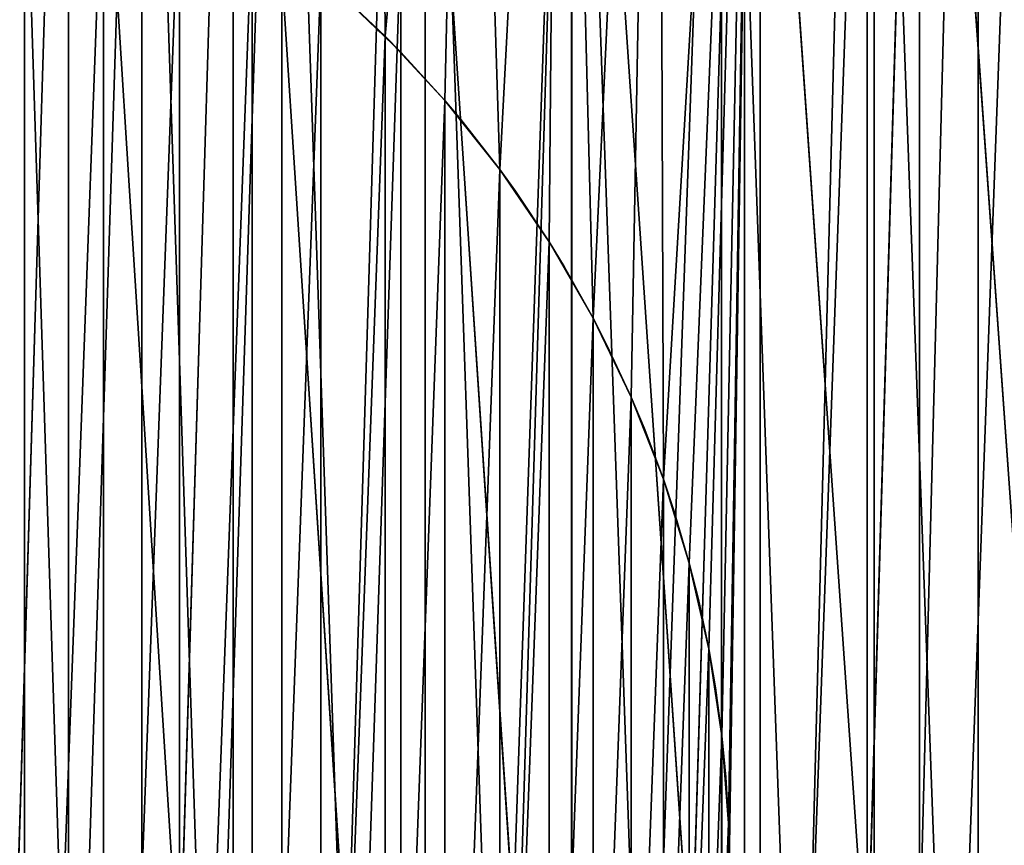
# Model space of a CAD drawing. Units: metres. Extents: x 0 to 2.1, y 0 to 1.1.
# Drawn here: x 0.55 to 0.76, y 0.55 to 0.73 of the extents above; entities that cross this region are included whole.
import ezdxf

# ---------------------------------------------------------------- set-up
doc = ezdxf.new("R2010")
doc.units = ezdxf.units.M
doc.layers.get('0').update_dxf_attribs({"true_color": 0xff5454})

msp = doc.modelspace()

# ---------------------------------------------------------------- linework, layer by layer
for p, q in [((0.55937, 0.9, 1.92832), (0.54797, 0.525, 1.92221)), ((0.58302, 0.525, 1.94044), (0.55937, 0.9, 1.92832)), ((0.57501, 0, 1.7049), (0.57501, 0.9, 1.7049)), ((0.57501, 0, 0.2951), (0.57501, 0.9, 0.2951)), ((0.59442, 0.9, 1.94602), (0.58302, 0.525, 1.94044)), ((0.61872, 0.525, 1.95734), (0.59442, 0.9, 1.94602)), ((0.60475, 0, 1.72405), (0.60475, 0.9, 1.72405)), ((0.60475, 0, 0.27595), (0.60475, 0.9, 0.27595)), ((0.63011, 0.9, 1.96239), (0.61872, 0.525, 1.95734)), ((0.65504, 0.525, 1.97288), (0.63011, 0.9, 1.96239)), ((0.63525, 0, 1.74195), (0.63525, 0.9, 1.74195)), ((0.63525, 0, 0.25805), (0.63525, 0.9, 0.25805)), ((0.66639, 0.9, 1.97742), (0.65504, 0.525, 1.97288)), ((0.69191, 0.525, 1.98705), (0.66639, 0.9, 1.97742)), ((0.66647, 0, 1.75856), (0.66647, 0.9, 1.75856)), ((0.66647, 0, 0.24144), (0.66647, 0.9, 0.24144)), ((0.70321, 0.9, 1.99108), (0.69191, 0.525, 1.98705)), ((0.69836, 0, 1.77385), (0.69836, 0.9, 1.77385)), ((0.69836, 0, 0.22615), (0.69836, 0.9, 0.22615)), ((0.72929, 0.525, 1.99982), (0.70321, 0.9, 1.99108)), ((0.74051, 0.9, 2.00335), (0.72929, 0.525, 1.99982)), ((0.73086, 0, 1.78781), (0.73086, 0.9, 1.78781)), ((0.73086, 0, 0.21219), (0.73086, 0.9, 0.21219)), ((0.76713, 0.525, 2.01118), (0.74051, 0.9, 2.00335)), ((0.61309, 0.73948, -0.8), (0.62679, 0.72676, -0.8)), ((0.62679, 0.72676), (0.61309, 0.73948)), ((0.62679, 0.72676), (0.61633, 0.73664, -0.4)), ((0.62679, 0.72676, -0.8), (0.61633, 0.73664, -0.4)), ((0.63013, 0.72336, -0.4), (0.62679, 0.72676, -0.8)), ((0.62679, 0.72676, -0.8), (0.6395, 0.71306, -0.8)), ((0.6395, 0.71306), (0.62679, 0.72676)), ((0.62679, 0.72676), (0.63013, 0.72336, -0.4)), ((0.6395, 0.71306), (0.63013, 0.72336, -0.4)), ((0.6395, 0.71306, -0.8), (0.63013, 0.72336, -0.4)), ((0.64287, 0.70906, -0.4), (0.6395, 0.71306, -0.8)), ((0.6395, 0.71306, -0.8), (0.65116, 0.69844, -0.8)), ((0.65116, 0.69844), (0.6395, 0.71306)), ((0.6395, 0.71306), (0.64287, 0.70906, -0.4)), ((0.65116, 0.69844), (0.64287, 0.70906, -0.4)), ((0.65116, 0.69844, -0.8), (0.64287, 0.70906, -0.4)), ((0.65448, 0.69383, -0.4), (0.65116, 0.69844, -0.8)), ((0.65116, 0.69844, -0.8), (0.66169, 0.683, -0.8)), ((0.66169, 0.683), (0.65116, 0.69844)), ((0.65116, 0.69844), (0.65448, 0.69383, -0.4)), ((0.66169, 0.683), (0.65448, 0.69383, -0.4)), ((0.66169, 0.683, -0.8), (0.65448, 0.69383, -0.4)), ((0.66489, 0.67775, -0.4), (0.66169, 0.683, -0.8)), ((0.66169, 0.683, -0.8), (0.67103, 0.66681, -0.8)), ((0.67103, 0.66681), (0.66169, 0.683)), ((0.66169, 0.683), (0.66489, 0.67775, -0.4)), ((0.67103, 0.66681), (0.66489, 0.67775, -0.4)), ((0.67103, 0.66681, -0.8), (0.66489, 0.67775, -0.4)), ((0.67404, 0.66093, -0.4), (0.67103, 0.66681, -0.8)), ((0.67103, 0.66681, -0.8), (0.67914, 0.64996, -0.8)), ((0.67914, 0.64996), (0.67103, 0.66681)), ((0.67103, 0.66681), (0.67404, 0.66093, -0.4)), ((0.67914, 0.64996), (0.67404, 0.66093, -0.4)), ((0.67914, 0.64996, -0.8), (0.67404, 0.66093, -0.4)), ((0.68188, 0.64345, -0.4), (0.67914, 0.64996, -0.8)), ((0.67914, 0.64996, -0.8), (0.68597, 0.63256, -0.8)), ((0.68597, 0.63256), (0.67914, 0.64996)), ((0.67914, 0.64996), (0.68188, 0.64345, -0.4)), ((0.68597, 0.63256), (0.68188, 0.64345, -0.4)), ((0.68597, 0.63256, -0.8), (0.68188, 0.64345, -0.4)), ((0.68835, 0.62543, -0.4), (0.68597, 0.63256, -0.8)), ((0.68597, 0.63256, -0.8), (0.69148, 0.6147, -0.8)), ((0.69148, 0.6147), (0.68597, 0.63256)), ((0.68597, 0.63256), (0.68835, 0.62543, -0.4)), ((0.69148, 0.6147), (0.68835, 0.62543, -0.4)), ((0.69148, 0.6147, -0.8), (0.68835, 0.62543, -0.4)), ((0.69342, 0.60696, -0.4), (0.69148, 0.6147, -0.8)), ((0.69148, 0.6147, -0.8), (0.69564, 0.59647, -0.8)), ((0.69564, 0.59647), (0.69148, 0.6147)), ((0.69148, 0.6147), (0.69342, 0.60696, -0.4)), ((0.69564, 0.59647), (0.69342, 0.60696, -0.4)), ((0.69564, 0.59647, -0.8), (0.69342, 0.60696, -0.4)), ((0.69707, 0.58816, -0.4), (0.69564, 0.59647, -0.8)), ((0.69564, 0.59647, -0.8), (0.69843, 0.57799, -0.8)), ((0.69843, 0.57799), (0.69564, 0.59647)), ((0.69564, 0.59647), (0.69707, 0.58816, -0.4)), ((0.69843, 0.57799), (0.69707, 0.58816, -0.4)), ((0.69843, 0.57799, -0.8), (0.69707, 0.58816, -0.4)), ((0.69927, 0.56914, -0.4), (0.69843, 0.57799, -0.8)), ((0.69843, 0.57799, -0.8), (0.69983, 0.55935, -0.8)), ((0.69983, 0.55935), (0.69843, 0.57799)), ((0.69843, 0.57799), (0.69927, 0.56914, -0.4)), ((0.69983, 0.55935), (0.69927, 0.56914, -0.4)), ((0.69983, 0.55935, -0.8), (0.69927, 0.56914, -0.4)), ((0.7, 0.55, -0.4), (0.69983, 0.55935, -0.8)), ((0.69983, 0.55935, -0.8), (0.69983, 0.54065, -0.8)), ((0.69983, 0.54065), (0.69983, 0.55935)), ((0.69983, 0.55935), (0.7, 0.55, -0.4))]:
    msp.add_line(p, q)

# ---------------------------------------------------------------- meshes
mesh = msp.add_polyface()
corners = [(0.56684, 0.32898, -0.8), (0.56255, 0.29526, -0.8), (0.55, 0.32087, -0.8), (0.57641, 0.27033, -0.8), (0.58303, 0.33833, -0.8), (0.59155, 0.24615, -0.8), (0.59847, 0.34886, -0.8), (0.60792, 0.22279, -0.8), (0.61309, 0.36052, -0.8), (0.62548, 0.20031, -0.8), (0.62679, 0.37324, -0.8), (0.64418, 0.17877, -0.8), (0.6395, 0.38694, -0.8), (0.65116, 0.40156, -0.8), (0.66397, 0.15823, -0.8), (0.66169, 0.417, -0.8), (0.67103, 0.43319, -0.8), (0.6848, 0.13875, -0.8), (0.67914, 0.45004, -0.8), (0.68597, 0.46744, -0.8), (0.70661, 0.12037, -0.8), (0.69148, 0.4853, -0.8), (0.69564, 0.50353, -0.8), (0.69843, 0.52201, -0.8), (0.69983, 0.54065, -0.8), (0.70661, 0.97963, -0.8), (0.72935, 0.99686, -0.8), (0.72935, 0.10314, -0.8), (0.75295, 1.01288, -0.8), (0.75295, 0.08712, -0.8), (0.77735, 1.02766, -0.8), (0.77735, 0.07234, -0.8), (0.80248, 1.04115, -0.8), (0.8, 0.55, -0.8), (0.80073, 0.56914, -0.8), (0.80293, 0.58816, -0.8), (0.82827, 1.05333, -0.8), (0.80658, 0.60696, -0.8), (0.81165, 0.62543, -0.8), (0.81812, 0.64345, -0.8), (0.82596, 0.66093, -0.8), (0.83511, 0.67775, -0.8), (0.85467, 1.06414, -0.8), (0.84552, 0.69383, -0.8), (0.85713, 0.70906, -0.8), (0.88159, 1.07358, -0.8), (0.86987, 0.72336, -0.8), (0.88367, 0.73664, -0.8), (0.90896, 1.08161, -0.8), (0.89844, 0.74882, -0.8), (0.91411, 0.75984, -0.8), (0.93671, 1.08821, -0.8), (0.93057, 0.76963, -0.8), (0.94773, 0.77813, -0.8), (0.96476, 1.09335, -0.8), (0.9655, 0.78528, -0.8), (0.99305, 1.09704, -0.8), (0.98375, 0.79106, -0.8), (1.0024, 0.79543, -0.8), (1.02149, 1.09926, -0.8), (1.02133, 0.79835, -0.8), (1.04042, 0.79982, -0.8), (1.05, 1.1, -0.8), (1.05958, 0.79982, -0.8), (1.07851, 1.09926, -0.8), (1.07867, 0.79835, -0.8), (1.10695, 1.09704, -0.8), (1.0976, 0.79543, -0.8), (1.11625, 0.79106, -0.8), (1.13524, 1.09335, -0.8), (1.1345, 0.78528, -0.8), (1.15227, 0.77813, -0.8), (1.16329, 1.08821, -0.8), (1.16943, 0.76963, -0.8), (1.19104, 1.08161, -0.8), (1.18589, 0.75984, -0.8), (1.20156, 0.74882, -0.8), (1.21841, 1.07358, -0.8), (1.21633, 0.73664, -0.8), (1.23013, 0.72336, -0.8), (1.24533, 1.06414, -0.8), (1.24287, 0.70906, -0.8), (1.25448, 0.69383, -0.8), (1.27173, 1.05333, -0.8), (1.26489, 0.67775, -0.8), (1.27404, 0.66093, -0.8), (1.29752, 1.04115, -0.8), (1.28188, 0.64345, -0.8), (1.28835, 0.62543, -0.8), (1.29342, 0.60696, -0.8), (1.29707, 0.58816, -0.8), (1.29927, 0.56914, -0.8), (1.32265, 1.02766, -0.8), (1.3, 0.55, -0.8), (0.56255, 0.80474, -0.8), (0.56684, 0.77102, -0.8), (0.55, 0.77913, -0.8), (0.57641, 0.82967, -0.8), (0.58303, 0.76167, -0.8), (0.59155, 0.85385, -0.8), (0.59847, 0.75114, -0.8), (0.60792, 0.87721, -0.8), (0.61309, 0.73948, -0.8), (0.62548, 0.89969, -0.8), (0.62679, 0.72676, -0.8), (0.64418, 0.92123, -0.8), (0.6395, 0.71306, -0.8), (0.65116, 0.69844, -0.8), (0.66397, 0.94177, -0.8), (0.66169, 0.683, -0.8), (0.67103, 0.66681, -0.8), (0.6848, 0.96125, -0.8), (0.67914, 0.64996, -0.8), (0.68597, 0.63256, -0.8), (0.69148, 0.6147, -0.8), (0.69564, 0.59647, -0.8), (0.69843, 0.57799, -0.8), (0.69983, 0.55935, -0.8), (0.80248, 0.05885, -0.8), (0.80073, 0.53086, -0.8), (0.80293, 0.51184, -0.8), (0.82827, 0.04667, -0.8), (0.80658, 0.49304, -0.8), (0.81165, 0.47457, -0.8), (0.81812, 0.45655, -0.8), (0.82596, 0.43907, -0.8), (0.83511, 0.42225, -0.8), (0.85467, 0.03586, -0.8), (0.84552, 0.40617, -0.8), (0.85713, 0.39094, -0.8), (0.88159, 0.02642, -0.8), (0.86987, 0.37664, -0.8), (0.88367, 0.36336, -0.8), (0.90896, 0.01839, -0.8), (0.89844, 0.35118, -0.8), (0.91411, 0.34016, -0.8), (0.93671, 0.01179, -0.8), (0.93057, 0.33037, -0.8), (0.94773, 0.32187, -0.8), (0.96476, 0.00665, -0.8), (0.9655, 0.31471, -0.8), (0.99305, 0.00296, -0.8), (0.98375, 0.30894, -0.8), (1.0024, 0.30457, -0.8), (1.02149, 0.00074, -0.8), (1.02133, 0.30165, -0.8), (1.04042, 0.30018, -0.8), (1.05, 0, -0.8), (1.05958, 0.30018, -0.8), (1.07851, 0.00074, -0.8), (1.07867, 0.30165, -0.8), (1.10695, 0.00296, -0.8), (1.0976, 0.30457, -0.8), (1.11625, 0.30894, -0.8), (1.13524, 0.00665, -0.8), (1.1345, 0.31471, -0.8), (1.15227, 0.32187, -0.8), (1.16329, 0.01179, -0.8), (1.16943, 0.33037, -0.8), (1.19104, 0.01839, -0.8), (1.18589, 0.34016, -0.8), (1.20156, 0.35118, -0.8), (1.21841, 0.02642, -0.8), (1.21633, 0.36336, -0.8), (1.23013, 0.37664, -0.8), (1.24533, 0.03586, -0.8), (1.24287, 0.39094, -0.8), (1.25448, 0.40617, -0.8), (1.27173, 0.04667, -0.8), (1.26489, 0.42225, -0.8), (1.27404, 0.43907, -0.8), (1.29752, 0.05885, -0.8), (1.28188, 0.45655, -0.8), (1.28835, 0.47457, -0.8), (1.29342, 0.49304, -0.8), (1.29707, 0.51184, -0.8), (1.29927, 0.53086, -0.8), (1.32265, 0.07234, -0.8), (1.34705, 1.01288, -0.8), (1.34705, 0.08712, -0.8), (1.37065, 0.99686, -0.8), (1.37065, 0.10314, -0.8), (1.39339, 0.97963, -0.8), (1.39339, 0.12037, -0.8), (1.40017, 0.55935, -0.8), (1.4152, 0.96125, -0.8), (1.40157, 0.57799, -0.8), (1.40436, 0.59647, -0.8), (1.40852, 0.6147, -0.8), (1.41403, 0.63256, -0.8), (1.42086, 0.64996, -0.8), (1.43603, 0.94177, -0.8), (1.42897, 0.66681, -0.8), (1.43831, 0.683, -0.8), (1.45582, 0.92123, -0.8), (1.44884, 0.69844, -0.8), (1.4605, 0.71306, -0.8), (1.47452, 0.89969, -0.8), (1.47321, 0.72676, -0.8), (1.48691, 0.73948, -0.8), (1.49208, 0.87721, -0.8), (1.50153, 0.75114, -0.8), (1.50845, 0.85385, -0.8), (1.51697, 0.76167, -0.8), (1.52359, 0.82967, -0.8), (1.53316, 0.77102, -0.8), (1.53745, 0.80474, -0.8), (1.55, 0.77913, -0.8), (1.40017, 0.54065, -0.8), (1.4152, 0.13875, -0.8), (1.40157, 0.52201, -0.8), (1.40436, 0.50353, -0.8), (1.40852, 0.4853, -0.8), (1.41403, 0.46744, -0.8), (1.42086, 0.45004, -0.8), (1.43603, 0.15823, -0.8), (1.42897, 0.43319, -0.8), (1.43831, 0.417, -0.8), (1.45582, 0.17877, -0.8), (1.44884, 0.40156, -0.8), (1.4605, 0.38694, -0.8), (1.47452, 0.20031, -0.8), (1.47321, 0.37324, -0.8), (1.48691, 0.36052, -0.8), (1.49208, 0.22279, -0.8), (1.50153, 0.34886, -0.8), (1.50845, 0.24615, -0.8), (1.51697, 0.33833, -0.8), (1.52359, 0.27033, -0.8), (1.53316, 0.32898, -0.8), (1.53745, 0.29526, -0.8), (1.55, 0.32087, -0.8)]
mesh.append_faces([[corners[k] for k in face] for face in [(0, 1, 2), (94, 95, 96), (205, 206, 207), (230, 229, 231)]], dxfattribs={"vtx0": -1})
mesh.append_faces([[corners[k] for k in face] for face in [(1, 0, 3), (3, 4, 5), (5, 6, 7), (7, 8, 9), (9, 10, 11), (11, 13, 14), (14, 16, 17), (17, 19, 20), (20, 26, 27), (27, 28, 29), (29, 30, 31), (33, 32, 34), (34, 32, 35), (35, 36, 37), (37, 36, 38), (38, 36, 39), (39, 36, 40), (40, 36, 41), (41, 42, 43), (43, 42, 44), (44, 45, 46), (46, 45, 47), (47, 48, 49), (49, 48, 50), (50, 51, 52), (52, 51, 53), (53, 54, 55), (55, 56, 57), (57, 56, 58), (58, 59, 60), (60, 59, 61), (61, 62, 63), (63, 64, 65), (65, 66, 67), (67, 66, 68), (68, 69, 70), (70, 69, 71), (71, 72, 73), (73, 74, 75), (75, 74, 76), (76, 77, 78), (78, 77, 79), (79, 80, 81), (81, 80, 82), (82, 83, 84), (84, 83, 85), (85, 86, 87), (87, 86, 88), (88, 86, 89), (89, 86, 90), (90, 86, 91), (91, 92, 93), (95, 97, 98), (98, 99, 100), (100, 101, 102), (102, 103, 104), (104, 105, 106), (106, 105, 107), (107, 108, 109), (109, 108, 110), (110, 111, 112), (112, 111, 113), (113, 25, 114), (114, 25, 115), (115, 25, 116), (116, 25, 117), (117, 25, 24), (118, 120, 121), (121, 126, 127), (127, 129, 130), (130, 132, 133), (133, 135, 136), (136, 138, 139), (139, 140, 141), (141, 143, 144), (144, 146, 147), (147, 148, 149), (149, 150, 151), (151, 153, 154), (154, 156, 157), (157, 158, 159), (159, 161, 162), (162, 164, 165), (165, 167, 168), (168, 170, 171), (171, 176, 177), (177, 178, 179), (179, 180, 181), (181, 182, 183), (184, 185, 186), (186, 185, 187), (187, 185, 188), (188, 185, 189), (189, 185, 190), (190, 191, 192), (192, 191, 193), (193, 194, 195), (195, 194, 196), (196, 197, 198), (198, 197, 199), (199, 200, 201), (201, 202, 203), (203, 204, 205), (183, 208, 209), (208, 183, 184), (209, 214, 215), (215, 217, 218), (218, 220, 221), (221, 223, 224), (224, 225, 226), (226, 227, 228), (228, 229, 230)]], dxfattribs={"vtx0": -1, "vtx1": -1})
mesh.append_faces([[corners[k] for k in face] for face in [(20, 24, 25), (31, 32, 33), (177, 93, 92), (183, 182, 184)]], dxfattribs={"vtx0": -1, "vtx1": -1, "vtx2": -1})
mesh.append_faces([[corners[k] for k in face] for face in [(3, 0, 4), (5, 4, 6), (7, 6, 8), (9, 8, 10), (11, 10, 12), (11, 12, 13), (14, 13, 15), (14, 15, 16), (17, 16, 18), (17, 18, 19), (20, 19, 21), (20, 21, 22), (20, 22, 23), (20, 23, 24), (20, 25, 26), (27, 26, 28), (29, 28, 30), (31, 30, 32), (35, 32, 36), (41, 36, 42), (44, 42, 45), (47, 45, 48), (50, 48, 51), (53, 51, 54), (55, 54, 56), (58, 56, 59), (61, 59, 62), (63, 62, 64), (65, 64, 66), (68, 66, 69), (71, 69, 72), (73, 72, 74), (76, 74, 77), (79, 77, 80), (82, 80, 83), (85, 83, 86), (91, 86, 92), (95, 94, 97), (98, 97, 99), (100, 99, 101), (102, 101, 103), (104, 103, 105), (107, 105, 108), (110, 108, 111), (113, 111, 25), (33, 118, 31), (118, 33, 119), (118, 119, 120), (121, 120, 122), (121, 122, 123), (121, 123, 124), (121, 124, 125), (121, 125, 126), (127, 126, 128), (127, 128, 129), (130, 129, 131), (130, 131, 132), (133, 132, 134), (133, 134, 135), (136, 135, 137), (136, 137, 138), (139, 138, 140), (141, 140, 142), (141, 142, 143), (144, 143, 145), (144, 145, 146), (147, 146, 148), (149, 148, 150), (151, 150, 152), (151, 152, 153), (154, 153, 155), (154, 155, 156), (157, 156, 158), (159, 158, 160), (159, 160, 161), (162, 161, 163), (162, 163, 164), (165, 164, 166), (165, 166, 167), (168, 167, 169), (168, 169, 170), (171, 170, 172), (171, 172, 173), (171, 173, 174), (171, 174, 175), (171, 175, 176), (177, 176, 93), (177, 92, 178), (179, 178, 180), (181, 180, 182), (184, 182, 185), (190, 185, 191), (193, 191, 194), (196, 194, 197), (199, 197, 200), (201, 200, 202), (203, 202, 204), (205, 204, 206), (209, 208, 210), (209, 210, 211), (209, 211, 212), (209, 212, 213), (209, 213, 214), (215, 214, 216), (215, 216, 217), (218, 217, 219), (218, 219, 220), (221, 220, 222), (221, 222, 223), (224, 223, 225), (226, 225, 227), (228, 227, 229)]], dxfattribs={"vtx0": -1, "vtx2": -1})
mesh = msp.add_polyface()
corners = [(0, 0.9), (0.59703, 0.86195), (0, 0), (0.61097, 0.88129), (0.62574, 0.9), (0.58393, 0.84203), (0.57172, 0.82156), (0.5604, 0.80058), (0.55, 0.77913), (0.56684, 0.77102), (0.55, 0.32087), (0.56684, 0.32898), (0.58303, 0.76167), (0.58303, 0.33833), (0.59847, 0.75114), (0.59847, 0.34886), (0.61309, 0.73948), (0.61309, 0.36052), (0.62679, 0.72676), (0.62679, 0.37324), (0.6395, 0.71306), (0.6395, 0.38694), (0.65116, 0.69844), (0.65116, 0.40156), (0.66169, 0.683), (0.66169, 0.417), (0.67103, 0.66681), (0.67103, 0.43319), (0.67914, 0.64996), (0.67914, 0.45004), (0.68597, 0.63256), (0.68597, 0.46744), (0.69148, 0.6147), (0.69148, 0.4853), (0.69564, 0.59647), (0.69564, 0.50353), (0.69843, 0.57799), (0.69843, 0.52201), (0.69983, 0.55935), (0.69983, 0.54065), (0.96476, 0.00665), (0.99305, 0.00296), (0.93671, 0.01179), (0.90896, 0.01839), (0.88159, 0.02642), (0.85467, 0.03586), (0.82827, 0.04667), (0.80248, 0.05885), (0.77735, 0.07234), (0.75295, 0.08712), (0.72935, 0.10314), (0.70661, 0.12037), (0.6848, 0.13875), (0.66397, 0.15823), (0.64418, 0.17877), (0.62548, 0.20031), (0.60792, 0.22279), (0.59155, 0.24615), (0.57641, 0.27033), (0.56255, 0.29526)]
mesh.append_faces([[corners[k] for k in face] for face in [(3, 0, 4), (37, 38, 39), (2, 40, 41)]], dxfattribs={"vtx0": -1})
mesh.append_faces([[corners[k] for k in face] for face in [(0, 1, 2), (1, 0, 3), (9, 10, 8), (10, 9, 11), (11, 12, 13), (13, 14, 15), (15, 16, 17), (17, 18, 19), (19, 20, 21), (21, 22, 23), (23, 24, 25), (25, 26, 27), (27, 28, 29), (29, 30, 31), (31, 32, 33), (33, 34, 35), (35, 36, 37), (40, 2, 42), (42, 2, 43), (43, 2, 44), (44, 2, 45), (45, 2, 46), (46, 2, 47), (47, 2, 48), (48, 2, 49), (49, 2, 50), (50, 2, 51), (51, 2, 52), (52, 2, 53), (53, 2, 54), (54, 2, 55), (55, 2, 56), (56, 2, 57), (57, 2, 58), (58, 2, 59), (59, 2, 10)]], dxfattribs={"vtx0": -1, "vtx1": -1})
mesh.append_faces([[corners[k] for k in face] for face in [(10, 2, 8)]], dxfattribs={"vtx0": -1, "vtx1": -1, "vtx2": -1})
mesh.append_faces([[corners[k] for k in face] for face in [(2, 1, 5), (2, 5, 6), (2, 6, 7), (2, 7, 8), (11, 9, 12), (13, 12, 14), (15, 14, 16), (17, 16, 18), (19, 18, 20), (21, 20, 22), (23, 22, 24), (25, 24, 26), (27, 26, 28), (29, 28, 30), (31, 30, 32), (33, 32, 34), (35, 34, 36), (37, 36, 38)]], dxfattribs={"vtx0": -1, "vtx2": -1})
mesh = msp.add_polyface()
corners = [(0.55937, 0.9, 1.92832), (0.525, 0.9, 1.90933), (0.54797, 0.525, 1.92221)]
mesh.append_faces([[corners[k] for k in face] for face in [(0, 1, 2)]])
mesh = msp.add_polyface()
corners = [(0.57501, 0, 0.2951), (0.5461, 0.9, 0.31547), (0.5461, 0, 0.31547), (0.57501, 0.9, 0.2951)]
mesh.append_faces([[corners[k] for k in face] for face in [(0, 1, 2), (1, 0, 3)]], dxfattribs={"vtx0": -1})
mesh = msp.add_polyface()
corners = [(0.57501, 0.9, 1.7049), (0.5461, 0, 1.68453), (0.5461, 0.9, 1.68453), (0.57501, 0, 1.7049)]
mesh.append_faces([[corners[k] for k in face] for face in [(0, 1, 2), (1, 0, 3)]], dxfattribs={"vtx0": -1})
mesh = msp.add_polyface()
corners = [(0.55937, 0, 1.92832), (0.55937, 0.9, 1.92832), (0.54797, 0.525, 1.92221), (0.58302, 0.525, 1.94044)]
mesh.append_faces([[corners[k] for k in face] for face in [(0, 1, 2), (1, 0, 3)]], dxfattribs={"vtx0": -1})
mesh = msp.add_polyface()
corners = [(0.59442, 0.9, 1.94602), (0.55937, 0.9, 1.92832), (0.58302, 0.525, 1.94044)]
mesh.append_faces([[corners[k] for k in face] for face in [(0, 1, 2)]])
mesh = msp.add_polyface()
corners = [(0.60475, 0, 0.27595), (0.57501, 0.9, 0.2951), (0.57501, 0, 0.2951), (0.60475, 0.9, 0.27595)]
mesh.append_faces([[corners[k] for k in face] for face in [(0, 1, 2), (1, 0, 3)]], dxfattribs={"vtx0": -1})
mesh = msp.add_polyface()
corners = [(0.60475, 0.9, 1.72405), (0.57501, 0, 1.7049), (0.57501, 0.9, 1.7049), (0.60475, 0, 1.72405)]
mesh.append_faces([[corners[k] for k in face] for face in [(0, 1, 2), (1, 0, 3)]], dxfattribs={"vtx0": -1})
mesh = msp.add_polyface()
corners = [(0.59442, 0, 1.94602), (0.59442, 0.9, 1.94602), (0.58302, 0.525, 1.94044), (0.61872, 0.525, 1.95734)]
mesh.append_faces([[corners[k] for k in face] for face in [(0, 1, 2), (1, 0, 3)]], dxfattribs={"vtx0": -1})
mesh = msp.add_polyface()
corners = [(0.63011, 0.9, 1.96239), (0.59442, 0.9, 1.94602), (0.61872, 0.525, 1.95734)]
mesh.append_faces([[corners[k] for k in face] for face in [(0, 1, 2)]])
mesh = msp.add_polyface()
corners = [(0.63525, 0, 0.25805), (0.60475, 0.9, 0.27595), (0.60475, 0, 0.27595), (0.63525, 0.9, 0.25805)]
mesh.append_faces([[corners[k] for k in face] for face in [(0, 1, 2), (1, 0, 3)]], dxfattribs={"vtx0": -1})
mesh = msp.add_polyface()
corners = [(0.63525, 0.9, 1.74195), (0.60475, 0, 1.72405), (0.60475, 0.9, 1.72405), (0.63525, 0, 1.74195)]
mesh.append_faces([[corners[k] for k in face] for face in [(0, 1, 2), (1, 0, 3)]], dxfattribs={"vtx0": -1})
mesh = msp.add_polyface()
corners = [(0.63011, 0, 1.96239), (0.63011, 0.9, 1.96239), (0.61872, 0.525, 1.95734), (0.65504, 0.525, 1.97288)]
mesh.append_faces([[corners[k] for k in face] for face in [(0, 1, 2), (1, 0, 3)]], dxfattribs={"vtx0": -1})
mesh = msp.add_polyface()
corners = [(0.66639, 0.9, 1.97742), (0.63011, 0.9, 1.96239), (0.65504, 0.525, 1.97288)]
mesh.append_faces([[corners[k] for k in face] for face in [(0, 1, 2)]])
mesh = msp.add_polyface()
corners = [(0.66647, 0, 0.24144), (0.63525, 0.9, 0.25805), (0.63525, 0, 0.25805), (0.66647, 0.9, 0.24144)]
mesh.append_faces([[corners[k] for k in face] for face in [(0, 1, 2), (1, 0, 3)]], dxfattribs={"vtx0": -1})
mesh = msp.add_polyface()
corners = [(0.66647, 0.9, 1.75856), (0.63525, 0, 1.74195), (0.63525, 0.9, 1.74195), (0.66647, 0, 1.75856)]
mesh.append_faces([[corners[k] for k in face] for face in [(0, 1, 2), (1, 0, 3)]], dxfattribs={"vtx0": -1})
mesh = msp.add_polyface()
corners = [(0.66639, 0, 1.97742), (0.66639, 0.9, 1.97742), (0.65504, 0.525, 1.97288), (0.69191, 0.525, 1.98705)]
mesh.append_faces([[corners[k] for k in face] for face in [(0, 1, 2), (1, 0, 3)]], dxfattribs={"vtx0": -1})
mesh = msp.add_polyface()
corners = [(0.70321, 0.9, 1.99108), (0.66639, 0.9, 1.97742), (0.69191, 0.525, 1.98705)]
mesh.append_faces([[corners[k] for k in face] for face in [(0, 1, 2)]])
mesh = msp.add_polyface()
corners = [(0.69836, 0, 0.22615), (0.66647, 0.9, 0.24144), (0.66647, 0, 0.24144), (0.69836, 0.9, 0.22615)]
mesh.append_faces([[corners[k] for k in face] for face in [(0, 1, 2), (1, 0, 3)]], dxfattribs={"vtx0": -1})
mesh = msp.add_polyface()
corners = [(0.69836, 0.9, 1.77385), (0.66647, 0, 1.75856), (0.66647, 0.9, 1.75856), (0.69836, 0, 1.77385)]
mesh.append_faces([[corners[k] for k in face] for face in [(0, 1, 2), (1, 0, 3)]], dxfattribs={"vtx0": -1})
mesh = msp.add_polyface()
corners = [(0.70321, 0, 1.99108), (0.70321, 0.9, 1.99108), (0.69191, 0.525, 1.98705), (0.72929, 0.525, 1.99982)]
mesh.append_faces([[corners[k] for k in face] for face in [(0, 1, 2), (1, 0, 3)]], dxfattribs={"vtx0": -1})
mesh = msp.add_polyface()
corners = [(0.73086, 0, 0.21219), (0.69836, 0.9, 0.22615), (0.69836, 0, 0.22615), (0.73086, 0.9, 0.21219)]
mesh.append_faces([[corners[k] for k in face] for face in [(0, 1, 2), (1, 0, 3)]], dxfattribs={"vtx0": -1})
mesh = msp.add_polyface()
corners = [(0.73086, 0.9, 1.78781), (0.69836, 0, 1.77385), (0.69836, 0.9, 1.77385), (0.73086, 0, 1.78781)]
mesh.append_faces([[corners[k] for k in face] for face in [(0, 1, 2), (1, 0, 3)]], dxfattribs={"vtx0": -1})
mesh = msp.add_polyface()
corners = [(0.74051, 0.9, 2.00335), (0.70321, 0.9, 1.99108), (0.72929, 0.525, 1.99982)]
mesh.append_faces([[corners[k] for k in face] for face in [(0, 1, 2)]])
mesh = msp.add_polyface()
corners = [(0.74051, 0, 2.00335), (0.74051, 0.9, 2.00335), (0.72929, 0.525, 1.99982), (0.76713, 0.525, 2.01118)]
mesh.append_faces([[corners[k] for k in face] for face in [(0, 1, 2), (1, 0, 3)]], dxfattribs={"vtx0": -1})
mesh = msp.add_polyface()
corners = [(0.7639, 0, 0.19959), (0.73086, 0.9, 0.21219), (0.73086, 0, 0.21219), (0.7639, 0.9, 0.19959)]
mesh.append_faces([[corners[k] for k in face] for face in [(0, 1, 2), (1, 0, 3)]], dxfattribs={"vtx0": -1})
mesh = msp.add_polyface()
corners = [(0.7639, 0.9, 1.80041), (0.73086, 0, 1.78781), (0.73086, 0.9, 1.78781), (0.7639, 0, 1.80041)]
mesh.append_faces([[corners[k] for k in face] for face in [(0, 1, 2), (1, 0, 3)]], dxfattribs={"vtx0": -1})
mesh = msp.add_polyface()
corners = [(0.77824, 0.9, 2.01422), (0.74051, 0.9, 2.00335), (0.76713, 0.525, 2.01118)]
mesh.append_faces([[corners[k] for k in face] for face in [(0, 1, 2)]])
mesh = msp.add_polyface()
corners = [(0.61633, 0.73664, -0.4), (0.61309, 0.73948, -0.8), (0.62679, 0.72676, -0.8)]
mesh.append_faces([[corners[k] for k in face] for face in [(0, 1, 2)]])
mesh = msp.add_polyface()
corners = [(0.61309, 0.73948), (0.61633, 0.73664, -0.4), (0.62679, 0.72676)]
mesh.append_faces([[corners[k] for k in face] for face in [(0, 1, 2)]])
mesh = msp.add_polyface()
corners = [(0.63013, 0.72336, -0.4), (0.61633, 0.73664, -0.4), (0.62679, 0.72676, -0.8), (0.62679, 0.72676)]
mesh.append_faces([[corners[k] for k in face] for face in [(0, 1, 2), (1, 0, 3)]], dxfattribs={"vtx0": -1})
mesh = msp.add_polyface()
corners = [(0.62679, 0.72676, -0.8), (0.6395, 0.71306, -0.8), (0.63013, 0.72336, -0.4)]
mesh.append_faces([[corners[k] for k in face] for face in [(0, 1, 2)]])
mesh = msp.add_polyface()
corners = [(0.62679, 0.72676), (0.63013, 0.72336, -0.4), (0.6395, 0.71306)]
mesh.append_faces([[corners[k] for k in face] for face in [(0, 1, 2)]])
mesh = msp.add_polyface()
corners = [(0.6395, 0.71306), (0.6395, 0.71306, -0.8), (0.64287, 0.70906, -0.4), (0.63013, 0.72336, -0.4)]
mesh.append_faces([[corners[k] for k in face] for face in [(0, 1, 2), (1, 0, 3)]], dxfattribs={"vtx0": -1})
mesh = msp.add_polyface()
corners = [(0.6395, 0.71306, -0.8), (0.65116, 0.69844, -0.8), (0.64287, 0.70906, -0.4)]
mesh.append_faces([[corners[k] for k in face] for face in [(0, 1, 2)]])
mesh = msp.add_polyface()
corners = [(0.6395, 0.71306), (0.64287, 0.70906, -0.4), (0.65116, 0.69844)]
mesh.append_faces([[corners[k] for k in face] for face in [(0, 1, 2)]])
mesh = msp.add_polyface()
corners = [(0.65116, 0.69844), (0.65116, 0.69844, -0.8), (0.65448, 0.69383, -0.4), (0.64287, 0.70906, -0.4)]
mesh.append_faces([[corners[k] for k in face] for face in [(0, 1, 2), (1, 0, 3)]], dxfattribs={"vtx0": -1})
mesh = msp.add_polyface()
corners = [(0.65116, 0.69844, -0.8), (0.66169, 0.683, -0.8), (0.65448, 0.69383, -0.4)]
mesh.append_faces([[corners[k] for k in face] for face in [(0, 1, 2)]])
mesh = msp.add_polyface()
corners = [(0.65116, 0.69844), (0.65448, 0.69383, -0.4), (0.66169, 0.683)]
mesh.append_faces([[corners[k] for k in face] for face in [(0, 1, 2)]])
mesh = msp.add_polyface()
corners = [(0.66169, 0.683), (0.66169, 0.683, -0.8), (0.66489, 0.67775, -0.4), (0.65448, 0.69383, -0.4)]
mesh.append_faces([[corners[k] for k in face] for face in [(0, 1, 2), (1, 0, 3)]], dxfattribs={"vtx0": -1})
mesh = msp.add_polyface()
corners = [(0.66169, 0.683, -0.8), (0.67103, 0.66681, -0.8), (0.66489, 0.67775, -0.4)]
mesh.append_faces([[corners[k] for k in face] for face in [(0, 1, 2)]])
mesh = msp.add_polyface()
corners = [(0.66169, 0.683), (0.66489, 0.67775, -0.4), (0.67103, 0.66681)]
mesh.append_faces([[corners[k] for k in face] for face in [(0, 1, 2)]])
mesh = msp.add_polyface()
corners = [(0.67103, 0.66681), (0.67103, 0.66681, -0.8), (0.67404, 0.66093, -0.4), (0.66489, 0.67775, -0.4)]
mesh.append_faces([[corners[k] for k in face] for face in [(0, 1, 2), (1, 0, 3)]], dxfattribs={"vtx0": -1})
mesh = msp.add_polyface()
corners = [(0.67103, 0.66681, -0.8), (0.67914, 0.64996, -0.8), (0.67404, 0.66093, -0.4)]
mesh.append_faces([[corners[k] for k in face] for face in [(0, 1, 2)]])
mesh = msp.add_polyface()
corners = [(0.67103, 0.66681), (0.67404, 0.66093, -0.4), (0.67914, 0.64996)]
mesh.append_faces([[corners[k] for k in face] for face in [(0, 1, 2)]])
mesh = msp.add_polyface()
corners = [(0.67914, 0.64996), (0.67914, 0.64996, -0.8), (0.68188, 0.64345, -0.4), (0.67404, 0.66093, -0.4)]
mesh.append_faces([[corners[k] for k in face] for face in [(0, 1, 2), (1, 0, 3)]], dxfattribs={"vtx0": -1})
mesh = msp.add_polyface()
corners = [(0.67914, 0.64996, -0.8), (0.68597, 0.63256, -0.8), (0.68188, 0.64345, -0.4)]
mesh.append_faces([[corners[k] for k in face] for face in [(0, 1, 2)]])
mesh = msp.add_polyface()
corners = [(0.67914, 0.64996), (0.68188, 0.64345, -0.4), (0.68597, 0.63256)]
mesh.append_faces([[corners[k] for k in face] for face in [(0, 1, 2)]])
mesh = msp.add_polyface()
corners = [(0.68597, 0.63256), (0.68597, 0.63256, -0.8), (0.68835, 0.62543, -0.4), (0.68188, 0.64345, -0.4)]
mesh.append_faces([[corners[k] for k in face] for face in [(0, 1, 2), (1, 0, 3)]], dxfattribs={"vtx0": -1})
mesh = msp.add_polyface()
corners = [(0.68597, 0.63256, -0.8), (0.69148, 0.6147, -0.8), (0.68835, 0.62543, -0.4)]
mesh.append_faces([[corners[k] for k in face] for face in [(0, 1, 2)]])
mesh = msp.add_polyface()
corners = [(0.68597, 0.63256), (0.68835, 0.62543, -0.4), (0.69148, 0.6147)]
mesh.append_faces([[corners[k] for k in face] for face in [(0, 1, 2)]])
mesh = msp.add_polyface()
corners = [(0.69148, 0.6147), (0.69148, 0.6147, -0.8), (0.69342, 0.60696, -0.4), (0.68835, 0.62543, -0.4)]
mesh.append_faces([[corners[k] for k in face] for face in [(0, 1, 2), (1, 0, 3)]], dxfattribs={"vtx0": -1})
mesh = msp.add_polyface()
corners = [(0.69148, 0.6147, -0.8), (0.69564, 0.59647, -0.8), (0.69342, 0.60696, -0.4)]
mesh.append_faces([[corners[k] for k in face] for face in [(0, 1, 2)]])
mesh = msp.add_polyface()
corners = [(0.69148, 0.6147), (0.69342, 0.60696, -0.4), (0.69564, 0.59647)]
mesh.append_faces([[corners[k] for k in face] for face in [(0, 1, 2)]])
mesh = msp.add_polyface()
corners = [(0.69564, 0.59647), (0.69564, 0.59647, -0.8), (0.69707, 0.58816, -0.4), (0.69342, 0.60696, -0.4)]
mesh.append_faces([[corners[k] for k in face] for face in [(0, 1, 2), (1, 0, 3)]], dxfattribs={"vtx0": -1})
mesh = msp.add_polyface()
corners = [(0.69564, 0.59647, -0.8), (0.69843, 0.57799, -0.8), (0.69707, 0.58816, -0.4)]
mesh.append_faces([[corners[k] for k in face] for face in [(0, 1, 2)]])
mesh = msp.add_polyface()
corners = [(0.69564, 0.59647), (0.69707, 0.58816, -0.4), (0.69843, 0.57799)]
mesh.append_faces([[corners[k] for k in face] for face in [(0, 1, 2)]])
mesh = msp.add_polyface()
corners = [(0.69843, 0.57799), (0.69843, 0.57799, -0.8), (0.69927, 0.56914, -0.4), (0.69707, 0.58816, -0.4)]
mesh.append_faces([[corners[k] for k in face] for face in [(0, 1, 2), (1, 0, 3)]], dxfattribs={"vtx0": -1})
mesh = msp.add_polyface()
corners = [(0.69843, 0.57799, -0.8), (0.69983, 0.55935, -0.8), (0.69927, 0.56914, -0.4)]
mesh.append_faces([[corners[k] for k in face] for face in [(0, 1, 2)]])
mesh = msp.add_polyface()
corners = [(0.69843, 0.57799), (0.69927, 0.56914, -0.4), (0.69983, 0.55935)]
mesh.append_faces([[corners[k] for k in face] for face in [(0, 1, 2)]])
mesh = msp.add_polyface()
corners = [(0.69983, 0.55935), (0.69983, 0.55935, -0.8), (0.7, 0.55, -0.4), (0.69927, 0.56914, -0.4)]
mesh.append_faces([[corners[k] for k in face] for face in [(0, 1, 2), (1, 0, 3)]], dxfattribs={"vtx0": -1})
mesh = msp.add_polyface()
corners = [(0.69983, 0.55935, -0.8), (0.69983, 0.54065, -0.8), (0.7, 0.55, -0.4)]
mesh.append_faces([[corners[k] for k in face] for face in [(0, 1, 2)]])
mesh = msp.add_polyface()
corners = [(0.69983, 0.55935), (0.7, 0.55, -0.4), (0.69983, 0.54065)]
mesh.append_faces([[corners[k] for k in face] for face in [(0, 1, 2)]])

doc.saveas('drawing.dxf')
